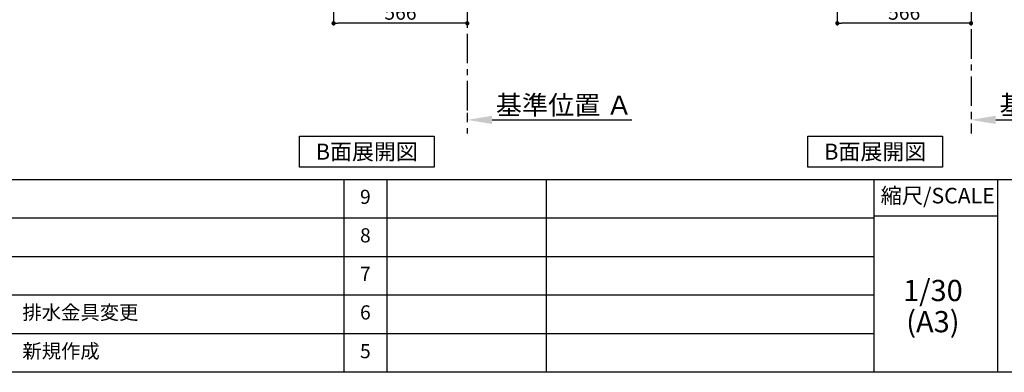
# Model space of a CAD drawing. Extents: x 163 to 26285, y -32850 to -24450.
# Drawn here: x 5390 to 9558, y -32850 to -31356 of the extents above; entities that cross this region are included whole.
import ezdxf

# ---------------------------------------------------------------- set-up
doc = ezdxf.new("R2010")
doc.units = 0
doc.header["$LTSCALE"] = 50
doc.header["$MEASUREMENT"] = 0
doc.linetypes.add('CENTER', pattern=[2, 1.25, -0.25, 0.25, -0.25])
doc.layers.get('0').update_dxf_attribs({"linetype": 'CONTINUOUS'})
for name, color, linetype in [('111-壁仕上', 3, 'CONTINUOUS'), ('160-文字', 254, 'CONTINUOUS'), ('166-寸法B', 11, 'CONTINUOUS'), ('190-図面外枠', 5, 'CONTINUOUS'), ('191-図面内枠', 4, 'CONTINUOUS')]:
    doc.layers.add(name, color=color, linetype=linetype)
doc.styles.add('KH001', font='txt')
doc.dimstyles.new('KH1xx030', dxfattribs={"dimscale": 30, "dimtxt": 2, "dimasz": 0.6, "dimexe": 0.3, "dimexo": 1.2, "dimgap": 0.5, "dimtad": 3, "dimdec": 1, "dimdsep": 46, "dimlunit": 6, "dimtxsty": 'KH001', "dimblk": 'DOT', "dimcen": 1, "dimdle": 1, "dimclrd": 256, "dimclre": 256, "dimclrt": 256, "dimadec": 0, "dimazin": 0, "dimtfac": 1, "dimtdec": 1, "dimtix": 1, "dimtmove": 2, "dimatfit": 3, "dimldrblk": 'CLOSEDBLANK', "dimfxl": 1, "dimtolj": 1, "dimtzin": 0, "dimlwd": -1, "dimlwe": -1, "dimarcsym": 0})

# ---------------------------------------------------------------- blocks, each defined once
blk = doc.blocks.new('_Dot')
at = {"color": 0, "linetype": 'ByBlock', "lineweight": -2}
blk.add_line((-0.5, 0), (-1, 0), dxfattribs=at)
at = {"color": 0, "linetype": 'ByBlock', "const_width": 0.5}
blk.add_lwpolyline([(-0.25, 0, 1), (0.25, 0, 1)], format="xyb", close=True, dxfattribs=at)
blk = doc.blocks.new('*D76')
at = {"layer": '166-寸法B', "transparency": 16777216}
for p, q in [((8851.1, -31032.3), (8851.1, -31380.3)), ((9417.1, -31032.3), (9417.1, -31380.3)), ((9399.1, -31371.3), (8869.1, -31371.3))]:
    blk.add_line(p, q, dxfattribs=at)
at = {"layer": '166-寸法B', "transparency": 16777216, "xscale": 18, "yscale": 18, "zscale": 18, "rotation": 180}
blk.add_blockref('_Dot', (8851.1, -31371.3), dxfattribs=at)
at = {"layer": '166-寸法B', "transparency": 16777216, "xscale": 18, "yscale": 18, "zscale": 18}
blk.add_blockref('_Dot', (9417.1, -31371.3), dxfattribs=at)
at = {"layer": '166-寸法B', "transparency": 16777216, "insert": (9134.1, -31326.3), "char_height": 60, "attachment_point": 5, "style": 'KH001'}
blk.add_mtext('\\A1;566', dxfattribs=at)
blk = doc.blocks.new('_ClosedBlank')
at = {"color": 0, "linetype": 'ByBlock', "lineweight": -2}
for p, q in [((-1, 0.167), (0, 0)), ((-1, 0.167), (-1, -0.167)), ((0, 0), (-1, -0.167))]:
    blk.add_line(p, q, dxfattribs=at)
blk = doc.blocks.new('*D77')
at = {"layer": '166-寸法B', "transparency": 16777216}
for p, q in [((9417.1, -31750.5), (9417.1, -31777.5)), ((9522.1, -31780.5), (10130.4, -31780.5))]:
    blk.add_line(p, q, dxfattribs=at)
blk.add_solid([(9522.1, -31763), (9522.1, -31798), (9417.1, -31780.5)], dxfattribs=at)
at = {"layer": '166-寸法B', "transparency": 16777216, "insert": (9826.7, -31718), "char_height": 81, "attachment_point": 5, "style": 'KH001'}
blk.add_mtext('\\A1;基準位置 Ａ', dxfattribs=at)
blk = doc.blocks.new('_None')
blk = doc.blocks.new('*D78')
at = {"layer": '166-寸法B', "transparency": 16777216}
for p, q in [((7285.1, -31750.5), (7285.1, -31777.5)), ((7390.1, -31780.5), (7982, -31780.5))]:
    blk.add_line(p, q, dxfattribs=at)
blk.add_solid([(7390.1, -31763), (7390.1, -31798), (7285.1, -31780.5)], dxfattribs=at)
at = {"layer": '166-寸法B', "transparency": 16777216, "insert": (7694.7, -31718), "char_height": 81, "attachment_point": 5, "style": 'KH001'}
blk.add_mtext('\\A1;基準位置 Ａ', dxfattribs=at)
blk = doc.blocks.new('*D79')
at = {"layer": '166-寸法B', "transparency": 16777216}
for p, q in [((6719.1, -31032.3), (6719.1, -31380.3)), ((7285.1, -31032.3), (7285.1, -31380.3)), ((7267.1, -31371.3), (6737.1, -31371.3))]:
    blk.add_line(p, q, dxfattribs=at)
at = {"layer": '166-寸法B', "transparency": 16777216, "xscale": 18, "yscale": 18, "zscale": 18, "rotation": 180}
blk.add_blockref('_Dot', (6719.1, -31371.3), dxfattribs=at)
at = {"layer": '166-寸法B', "transparency": 16777216, "xscale": 18, "yscale": 18, "zscale": 18}
blk.add_blockref('_Dot', (7285.1, -31371.3), dxfattribs=at)
at = {"layer": '166-寸法B', "transparency": 16777216, "insert": (7002.1, -31326.3), "char_height": 60, "attachment_point": 5, "style": 'KH001'}
blk.add_mtext('\\A1;566', dxfattribs=at)

msp = doc.modelspace()

# ---------------------------------------------------------------- linework, layer by layer
at = {"layer": '111-壁仕上', "color": 253, "linetype": 'CENTER', "ltscale": 2}
for p, q in [((7285.07, -28415.56), (7285.07, -31838.02)), ((9417.07, -30996.27), (9417.07, -31838.02))]:
    msp.add_line(p, q, dxfattribs=at)
at = {"layer": '160-文字'}
for points in [[(6574.26, -31849.87), (7144.29, -31849.87), (7144.29, -31980.3), (6574.26, -31980.3)], [(8726.22, -31849.87), (9296.25, -31849.87), (9296.25, -31980.3), (8726.22, -31980.3)]]:
    msp.add_lwpolyline(points, close=True, dxfattribs=at)
at = {"layer": '190-図面外枠'}
msp.add_line((12311.4, -32849.6), (162.58, -32849.6), dxfattribs=at)
at = {"layer": '191-図面内枠'}
for p, q in [((162.58, -32032.67), (12311.4, -32032.67)), ((6763.16, -32032.67), (6763.16, -32849.6)), ((6944.13, -32032.67), (6944.13, -32849.6)), ((7618.77, -32032.67), (7618.77, -32849.6)), ((9005.37, -32032.67), (9005.37, -32849.6)), ((9529.09, -32032.67), (9529.09, -32849.6)), ((4520.96, -32195.6), (9005.37, -32195.6)), ((9005.37, -32187.02), (9529.09, -32187.02)), ((4520.96, -32358.6), (9005.37, -32358.6)), ((4520.96, -32521.6), (9005.37, -32521.6)), ((4520.96, -32685.6), (9005.37, -32685.6))]:
    msp.add_line(p, q, dxfattribs=at)

# ---------------------------------------------------------------- texts
at = {"layer": '160-文字', "char_height": 68, "attachment_point": 5, "style": 'KH001'}
for insert in [(6859.28, -31915.09), (9011.24, -31915.09)]:
    msp.add_mtext('{\\fArial|b0|i0|c0|p32;B}面展開図', dxfattribs=dict(at, insert=insert))
at = {"layer": '160-文字', "line_spacing_factor": 0.876232, "style": 'KH001'}
for s, insert, char_height, attachment_point in [('9', (6853.64, -32114.17), 60, 5), ('8', (6853.64, -32277.1), 60, 5), ('7', (6853.64, -32440.1), 60, 5), ('1/30', (9255.76, -32514.73), 90, 5), ('{排水金具変更}', (5401.88, -32603.6), 60, 4), ('6', (6853.64, -32603.6), 60, 5), ('(A3)', (9255.76, -32646.73), 90, 5), ('新規作成', (5401.88, -32767.6), 60, 4), ('5', (6853.64, -32767.6), 60, 5)]:
    msp.add_mtext(s, dxfattribs=dict(at, insert=insert, char_height=char_height, attachment_point=attachment_point))
at = {"layer": '191-図面内枠', "insert": (9275.96, -32109.84), "char_height": 66, "attachment_point": 5, "line_spacing_factor": 0.782827, "style": 'KH001'}
msp.add_mtext('縮尺/SCALE', dxfattribs=at)

# ---------------------------------------------------------------- dimensions: what is measured, and where the dimension line sits
at = {"layer": '166-寸法B'}
for base, p1, p2, picture, middle in [((6719.07, -31371.27), (7285.07, -30996.27), (6719.07, -30996.27), '*D79', (7002.07, -31326.27)), ((8851.07, -31371.27), (9417.07, -30996.27), (8851.07, -30996.27), '*D76', (9134.07, -31326.27))]:
    dim = msp.add_linear_dim(base=base, p1=p1, p2=p2, dimstyle='KH1xx030', dxfattribs=at)
    dim.commit()
    dim.dimension.update_dxf_attribs({"geometry": picture, "text_midpoint": middle})
for base, p1, p2, picture, middle in [((7973.05, -31780.49), (7285.07, -31780.49), (7973.05, -31868.1), '*D78', (7694.7, -31718)), ((10121.38, -31780.49), (9417.07, -31780.49), (10121.38, -31868.1), '*D77', (9826.7, -31718))]:
    dim = msp.add_linear_dim(base=base, p1=p1, p2=p2, angle=180, text='基準位置 Ａ', dimstyle='KH1xx030', override={"dimtxt": 2.7, "dimasz": 3.5, "dimexe": 0.1, "dimexo": 1, "dimblk2": 'None', "dimsah": 1, "dimdle": 0.3, "dimse2": 1}, dxfattribs=at)
    dim.commit()
    dim.dimension.update_dxf_attribs({"geometry": picture, "text_midpoint": middle, "dimtype": 128})

doc.saveas('drawing.dxf')
